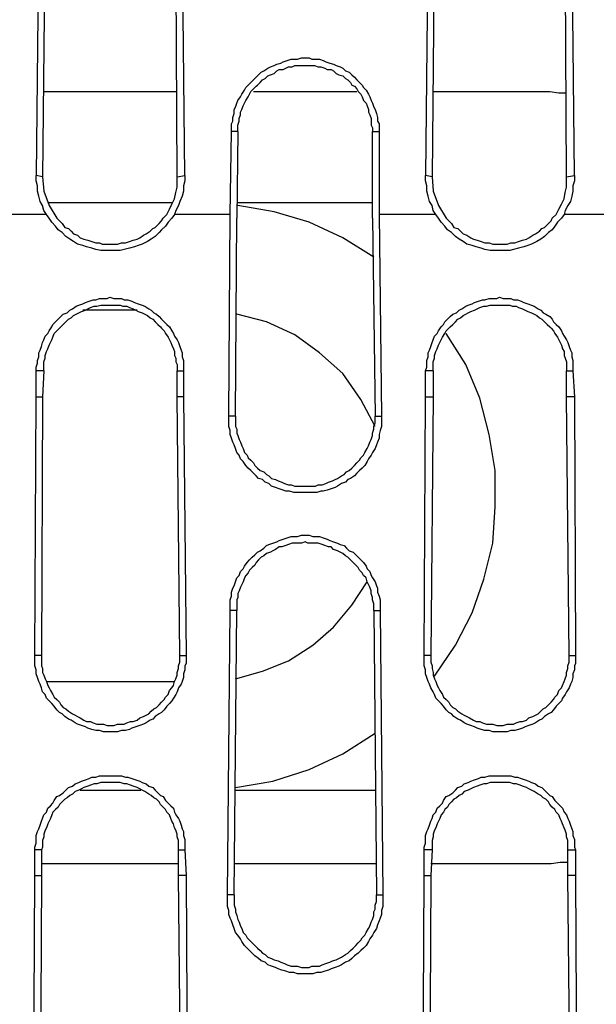
# Model space of a CAD drawing. Units: inches. Extents: x -2049 to 3731, y -2296 to 3484.
# Drawn here: x 188 to 207, y 624 to 656 of the extents above; entities that cross this region are included whole.
import ezdxf

# ---------------------------------------------------------------- set-up
doc = ezdxf.new("R2010")
doc.units = ezdxf.units.IN
doc.header["$MEASUREMENT"] = 0
doc.layers.add('Layer 1', color=7, linetype='Continuous')

msp = doc.modelspace()

# ---------------------------------------------------------------- linework, layer by layer
at = {"layer": 'Layer 1', "color": 7, "lineweight": 25, "true_color": 0xffffff}
for points in [[(188.608, 660.245), (188.608, 659.398), (188.522, 650.974)], [(193.389, 650.974), (193.303, 659.398), (193.303, 660.245)], [(201.347, 660.245), (201.347, 659.398), (201.266, 650.974)], [(206.134, 650.974), (206.048, 659.398), (206.048, 660.245)], [(188.82, 659.398), (188.734, 650.932)], [(192.673, 649.577), (192.799, 649.704), (192.885, 649.874), (192.965, 650.043), (193.051, 650.212), (193.097, 650.424), (193.137, 650.593), (193.137, 650.932), (193.097, 659.398)], [(201.559, 659.398), (201.479, 650.932)], [(205.412, 649.577), (205.543, 649.704), (205.624, 649.874), (205.71, 650.043), (205.796, 650.212), (205.836, 650.424), (205.881, 650.593), (205.881, 650.932), (205.836, 659.398)], [(194.914, 652.413), (194.914, 652.667), (194.954, 652.752), (194.954, 652.879), (195, 653.006), (195, 653.133), (195.04, 653.217), (195.086, 653.345), (195.127, 653.43), (195.212, 653.556), (195.253, 653.641), (195.338, 653.768), (195.379, 653.853), (195.465, 653.938), (195.551, 654.022), (195.636, 654.107), (195.717, 654.192), (195.803, 654.276), (195.889, 654.361), (195.975, 654.403), (196.101, 654.487), (196.187, 654.53), (196.313, 654.572), (196.399, 654.615), (196.525, 654.657), (196.606, 654.699), (196.737, 654.742), (196.864, 654.784), (197.076, 654.784), (197.202, 654.826), (197.454, 654.826), (197.54, 654.784), (197.792, 654.784), (197.918, 654.742), (198.005, 654.699), (198.131, 654.657), (198.257, 654.615), (198.343, 654.572), (198.469, 654.53), (198.555, 654.487), (198.641, 654.403), (198.767, 654.361), (198.853, 654.276), (198.939, 654.192), (199.019, 654.107), (199.105, 654.022), (199.191, 653.938), (199.231, 653.853), (199.317, 653.768), (199.403, 653.641), (199.443, 653.556), (199.489, 653.43), (199.529, 653.345), (199.569, 653.217), (199.616, 653.133), (199.655, 653.006), (199.695, 652.879), (199.695, 652.752), (199.742, 652.667), (199.742, 652.413)], [(195.127, 652.413), (195.127, 652.625), (195.167, 652.752), (195.167, 652.837), (195.212, 652.964), (195.212, 653.048), (195.253, 653.133), (195.298, 653.26), (195.338, 653.345), (195.379, 653.43), (195.465, 653.556), (195.505, 653.641), (195.551, 653.726), (195.636, 653.81), (195.717, 653.895), (195.763, 653.938), (195.849, 654.022), (195.929, 654.107), (196.015, 654.149), (196.101, 654.233), (196.187, 654.276), (196.313, 654.318), (196.399, 654.403), (196.479, 654.446), (196.606, 654.446), (196.691, 654.487), (196.777, 654.53), (196.904, 654.53), (196.99, 654.572), (197.626, 654.572), (197.752, 654.53), (197.838, 654.53), (197.964, 654.487), (198.05, 654.446), (198.176, 654.446), (198.257, 654.403), (198.343, 654.318), (198.429, 654.276), (198.555, 654.233), (198.641, 654.149), (198.727, 654.107), (198.807, 654.022), (198.853, 653.938), (198.939, 653.895), (199.019, 653.81), (199.065, 653.726), (199.151, 653.641), (199.191, 653.556), (199.231, 653.43), (199.317, 653.345), (199.357, 653.26), (199.403, 653.133), (199.403, 653.048), (199.443, 652.964), (199.489, 652.837), (199.489, 652.625), (199.529, 652.54), (199.529, 652.413)], [(188.774, 653.726), (193.137, 653.726)], [(195.636, 653.726), (199.019, 653.726)], [(201.519, 653.726), (204.821, 653.726)], [(204.821, 653.726), (205.331, 653.726), (205.624, 653.684), (205.881, 653.684)], [(194.874, 649.704), (194.914, 652.413)], [(195.127, 652.413), (194.914, 652.413)], [(195.127, 652.413), (195.086, 649.577)], [(199.529, 652.413), (199.742, 652.413)], [(199.529, 649.577), (199.529, 652.413)], [(199.742, 652.413), (199.742, 649.704)], [(188.734, 650.932), (188.522, 650.974)], [(188.86, 649.704), (188.774, 649.831), (188.734, 650), (188.648, 650.127), (188.608, 650.297), (188.562, 650.466), (188.562, 650.635), (188.522, 650.805), (188.522, 650.974)], [(188.734, 650.932), (188.774, 650.466), (188.946, 650), (189.199, 649.577)], [(193.389, 650.974), (193.389, 650.805), (193.349, 650.635), (193.349, 650.466), (193.303, 650.297), (193.223, 650.127), (193.177, 650), (193.097, 649.831), (193.051, 649.704)], [(193.137, 650.932), (193.389, 650.974)], [(201.479, 650.932), (201.266, 650.974)], [(201.605, 649.704), (201.519, 649.831), (201.479, 650), (201.392, 650.127), (201.347, 650.297), (201.307, 650.466), (201.307, 650.635), (201.266, 650.805), (201.266, 650.974)], [(201.479, 650.932), (201.519, 650.466), (201.691, 650), (201.943, 649.577)], [(206.134, 650.974), (206.134, 650.805), (206.088, 650.635), (206.088, 650.466), (206.048, 650.297), (206.008, 650.127), (205.922, 650), (205.836, 649.831), (205.796, 649.704)], [(205.881, 650.932), (206.134, 650.974)], [(192.965, 650.085), (188.906, 650.085)], [(199.529, 650.085), (195.127, 650.085)], [(199.569, 648.307), (198.555, 648.942), (197.454, 649.45), (196.313, 649.789), (195.127, 650)], [(188.86, 649.704), (186.997, 649.704)], [(193.051, 649.704), (192.965, 649.577), (192.839, 649.45), (192.759, 649.323), (192.627, 649.196), (192.547, 649.112), (192.415, 648.984), (192.288, 648.899), (192.162, 648.815), (191.996, 648.73), (191.864, 648.688), (191.738, 648.646), (191.572, 648.604), (191.4, 648.561), (191.274, 648.519), (190.638, 648.519), (190.471, 648.561), (190.345, 648.604), (190.173, 648.646), (190.047, 648.688), (189.875, 648.73), (189.749, 648.815), (189.623, 648.899), (189.497, 648.984), (189.37, 649.112), (189.244, 649.196), (189.158, 649.323), (189.032, 649.45), (188.946, 649.577), (188.86, 649.704)], [(189.199, 649.577), (189.284, 649.492), (189.37, 649.407), (189.457, 649.281), (189.583, 649.238), (189.663, 649.153), (189.749, 649.069), (189.875, 649.027), (189.961, 648.942), (190.087, 648.899), (190.213, 648.858), (190.345, 648.815), (190.471, 648.773), (190.597, 648.773), (190.683, 648.73), (191.188, 648.73), (191.314, 648.773), (191.446, 648.773), (191.572, 648.815), (191.698, 648.858), (191.824, 648.899), (191.91, 648.942), (192.036, 649.027), (192.122, 649.069), (192.249, 649.153), (192.335, 649.238), (192.415, 649.281), (192.547, 649.407), (192.627, 649.492), (192.673, 649.577)], [(194.874, 649.704), (193.051, 649.704)], [(194.828, 643.1), (194.874, 649.704)], [(195.04, 643.1), (195.086, 649.577)], [(199.529, 649.577), (199.616, 643.1)], [(201.605, 649.704), (199.742, 649.704)], [(199.742, 649.704), (199.828, 643.1)], [(205.796, 649.704), (205.71, 649.577), (205.583, 649.45), (205.498, 649.323), (205.412, 649.196), (205.285, 649.112), (205.159, 648.984), (205.033, 648.899), (204.907, 648.815), (204.735, 648.73), (204.609, 648.688), (204.483, 648.646), (204.31, 648.604), (204.144, 648.561), (204.018, 648.519), (203.382, 648.519), (203.21, 648.561), (203.084, 648.604), (202.918, 648.646), (202.791, 648.688), (202.62, 648.73), (202.494, 648.815), (202.367, 648.899), (202.241, 648.984), (202.109, 649.112), (201.983, 649.196), (201.897, 649.323), (201.771, 649.45), (201.691, 649.577), (201.605, 649.704)], [(201.943, 649.577), (202.029, 649.492), (202.109, 649.407), (202.195, 649.281), (202.321, 649.238), (202.407, 649.153), (202.494, 649.069), (202.62, 649.027), (202.746, 648.942), (202.832, 648.899), (202.958, 648.858), (203.084, 648.815), (203.21, 648.773), (203.342, 648.773), (203.468, 648.73), (203.932, 648.73), (204.058, 648.773), (204.184, 648.773), (204.31, 648.815), (204.443, 648.858), (204.569, 648.899), (204.649, 648.942), (204.781, 649.027), (204.861, 649.069), (204.993, 649.153), (205.073, 649.238), (205.159, 649.281), (205.285, 649.407), (205.371, 649.492), (205.412, 649.577)], [(207.613, 649.704), (205.796, 649.704)], [(188.522, 644.582), (188.522, 644.709), (188.562, 644.836), (188.562, 644.92), (188.608, 645.047), (188.608, 645.174), (188.648, 645.259), (188.694, 645.386), (188.734, 645.513), (188.774, 645.598), (188.82, 645.725), (188.906, 645.809), (188.946, 645.894), (189.032, 646.021), (189.072, 646.106), (189.158, 646.19), (189.244, 646.275), (189.325, 646.36), (189.41, 646.445), (189.537, 646.486), (189.623, 646.571), (189.709, 646.613), (189.835, 646.699), (189.921, 646.74), (190.047, 646.783), (190.133, 646.825), (190.259, 646.868), (190.385, 646.91), (190.471, 646.91), (190.597, 646.952), (190.849, 646.952), (190.936, 646.995), (191.062, 646.952), (191.314, 646.952), (191.4, 646.91), (191.526, 646.91), (191.658, 646.868), (191.738, 646.825), (191.864, 646.783), (191.996, 646.74), (192.076, 646.699), (192.208, 646.613), (192.288, 646.571), (192.375, 646.486), (192.461, 646.445), (192.547, 646.36), (192.627, 646.275), (192.713, 646.19), (192.799, 646.106), (192.885, 646.021), (192.965, 645.894), (193.011, 645.809), (193.051, 645.725), (193.137, 645.598), (193.177, 645.513), (193.223, 645.386), (193.263, 645.259), (193.303, 645.174), (193.303, 645.047), (193.349, 644.92), (193.349, 644.582)], [(201.266, 644.582), (201.307, 644.709), (201.307, 644.92), (201.347, 645.047), (201.347, 645.174), (201.392, 645.259), (201.433, 645.386), (201.479, 645.513), (201.519, 645.598), (201.559, 645.725), (201.645, 645.809), (201.691, 645.894), (201.771, 646.021), (201.857, 646.106), (201.897, 646.19), (201.983, 646.275), (202.069, 646.36), (202.155, 646.445), (202.281, 646.486), (202.367, 646.571), (202.447, 646.613), (202.579, 646.699), (202.66, 646.74), (202.791, 646.783), (202.872, 646.825), (202.998, 646.868), (203.13, 646.91), (203.21, 646.91), (203.342, 646.952), (203.594, 646.952), (203.68, 646.995), (203.806, 646.952), (204.058, 646.952), (204.144, 646.91), (204.271, 646.91), (204.397, 646.868), (204.483, 646.825), (204.609, 646.783), (204.735, 646.74), (204.821, 646.699), (204.947, 646.613), (205.033, 646.571), (205.119, 646.486), (205.199, 646.445), (205.331, 646.36), (205.412, 646.275), (205.457, 646.19), (205.543, 646.106), (205.624, 646.021), (205.71, 645.894), (205.75, 645.809), (205.796, 645.725), (205.881, 645.598), (205.922, 645.513), (205.962, 645.386), (206.008, 645.259), (206.048, 645.174), (206.048, 645.047), (206.088, 644.92), (206.088, 644.582)], [(188.774, 644.582), (188.774, 644.878), (188.82, 645.005), (188.82, 645.09), (188.86, 645.217), (188.906, 645.301), (188.946, 645.428), (188.986, 645.513), (189.032, 645.598), (189.072, 645.683), (189.112, 645.809), (189.199, 645.894), (189.284, 645.979), (189.325, 646.021), (189.41, 646.106), (189.497, 646.19), (189.583, 646.275), (189.663, 646.317), (189.749, 646.402), (189.835, 646.445), (189.921, 646.486), (190.007, 646.529), (190.133, 646.571), (190.213, 646.613), (190.299, 646.656), (190.425, 646.699), (190.511, 646.699), (190.638, 646.74), (191.274, 646.74), (191.36, 646.699), (191.486, 646.699), (191.572, 646.656), (191.698, 646.613), (191.784, 646.571), (191.864, 646.529), (191.996, 646.486), (192.076, 646.445), (192.162, 646.402), (192.249, 646.317), (192.335, 646.275), (192.415, 646.19), (192.501, 646.106), (192.587, 646.021), (192.627, 645.979), (192.713, 645.894), (192.759, 645.809), (192.839, 645.683), (192.885, 645.598), (192.925, 645.513), (192.965, 645.428), (193.011, 645.301), (193.051, 645.217), (193.051, 645.09), (193.097, 645.005), (193.097, 644.878), (193.137, 644.793), (193.137, 644.582)], [(191.824, 646.571), (190.047, 646.571)], [(201.519, 644.582), (201.519, 644.878), (201.559, 645.005), (201.559, 645.09), (201.605, 645.217), (201.645, 645.301), (201.691, 645.428), (201.731, 645.513), (201.771, 645.598), (201.817, 645.683), (201.897, 645.809), (201.943, 645.894), (202.029, 645.979), (202.069, 646.021), (202.155, 646.106), (202.241, 646.19), (202.321, 646.275), (202.407, 646.317), (202.494, 646.402), (202.579, 646.445), (202.66, 646.486), (202.746, 646.529), (202.872, 646.571), (202.958, 646.613), (203.044, 646.656), (203.17, 646.699), (203.256, 646.699), (203.382, 646.74), (204.018, 646.74), (204.099, 646.699), (204.231, 646.699), (204.31, 646.656), (204.443, 646.613), (204.523, 646.571), (204.609, 646.529), (204.735, 646.486), (204.821, 646.445), (204.907, 646.402), (204.993, 646.317), (205.073, 646.275), (205.159, 646.19), (205.245, 646.106), (205.331, 646.021), (205.371, 645.979), (205.457, 645.894), (205.498, 645.809), (205.583, 645.683), (205.624, 645.598), (205.669, 645.513), (205.71, 645.428), (205.75, 645.301), (205.796, 645.217), (205.796, 645.09), (205.836, 645.005), (205.881, 644.878), (205.881, 644.582)], [(199.616, 642.761), (199.151, 643.65), (198.555, 644.497), (197.792, 645.174), (196.99, 645.767), (196.055, 646.19), (195.086, 646.445)], [(201.559, 634.591), (202.241, 635.607), (202.791, 636.666), (203.17, 637.766), (203.468, 638.952), (203.548, 640.136), (203.548, 641.322), (203.342, 642.507), (203.044, 643.693), (202.579, 644.793), (201.943, 645.809)], [(188.774, 644.582), (188.522, 644.582)], [(188.522, 643.735), (188.522, 644.582)], [(188.774, 644.582), (188.734, 643.735)], [(193.137, 644.582), (193.349, 644.582)], [(193.137, 643.735), (193.137, 644.582)], [(193.349, 644.582), (193.349, 643.735)], [(201.519, 644.582), (201.266, 644.582)], [(201.266, 643.735), (201.266, 644.582)], [(201.519, 644.582), (201.519, 643.735)], [(205.881, 644.582), (206.088, 644.582)], [(205.881, 643.735), (205.881, 644.582)], [(206.088, 644.582), (206.134, 643.735)], [(188.482, 635.268), (188.522, 643.735)], [(188.522, 643.735), (188.734, 643.735)], [(188.734, 643.735), (188.694, 635.268), (188.694, 634.93), (188.734, 634.845), (188.734, 634.718), (188.774, 634.634), (188.82, 634.507), (188.86, 634.422), (188.906, 634.295), (188.946, 634.21), (188.986, 634.125), (189.072, 633.998), (189.112, 633.914), (189.199, 633.829), (189.284, 633.744), (189.325, 633.66), (189.41, 633.575), (189.497, 633.532), (189.583, 633.448), (189.709, 633.364), (189.795, 633.321), (189.875, 633.279), (189.961, 633.236), (190.087, 633.152), (190.173, 633.109), (190.299, 633.109), (190.385, 633.067), (190.511, 633.025), (190.723, 633.025), (190.849, 632.982), (191.062, 632.982), (191.188, 633.025), (191.4, 633.025), (191.486, 633.067), (191.612, 633.109), (191.698, 633.109), (191.824, 633.152), (191.91, 633.236), (192.036, 633.279), (192.122, 633.321), (192.208, 633.364), (192.288, 633.448), (192.375, 633.532), (192.461, 633.575), (192.547, 633.66), (192.627, 633.744), (192.713, 633.829), (192.759, 633.914), (192.839, 633.998), (192.885, 634.125), (192.965, 634.21), (193.011, 634.295), (193.051, 634.422), (193.097, 634.507), (193.137, 634.634), (193.137, 634.718), (193.177, 634.845), (193.177, 634.93), (193.223, 635.057), (193.223, 635.268)], [(193.349, 643.735), (193.137, 643.735)], [(193.223, 635.268), (193.137, 643.735)], [(193.349, 643.735), (193.435, 635.268)], [(201.221, 635.268), (201.266, 643.735)], [(201.266, 643.735), (201.519, 643.735)], [(201.519, 643.735), (201.433, 635.268), (201.433, 635.057), (201.479, 634.93), (201.479, 634.845), (201.519, 634.718), (201.519, 634.634), (201.559, 634.507), (201.605, 634.422), (201.645, 634.295), (201.691, 634.21), (201.731, 634.125), (201.817, 633.998), (201.857, 633.914), (201.943, 633.829), (202.029, 633.744), (202.069, 633.66), (202.155, 633.575), (202.241, 633.532), (202.321, 633.448), (202.447, 633.364), (202.534, 633.321), (202.62, 633.279), (202.705, 633.236), (202.832, 633.152), (202.918, 633.109), (203.044, 633.109), (203.13, 633.067), (203.256, 633.025), (203.468, 633.025), (203.594, 632.982), (203.806, 632.982), (203.932, 633.025), (204.144, 633.025), (204.231, 633.067), (204.357, 633.109), (204.443, 633.109), (204.569, 633.152), (204.649, 633.236), (204.781, 633.279), (204.861, 633.321), (204.947, 633.364), (205.033, 633.448), (205.119, 633.532), (205.199, 633.575), (205.285, 633.66), (205.371, 633.744), (205.457, 633.829), (205.498, 633.914), (205.583, 633.998), (205.624, 634.125), (205.71, 634.21), (205.75, 634.295), (205.796, 634.422), (205.836, 634.507), (205.881, 634.634), (205.881, 634.718), (205.922, 634.845), (205.922, 634.93), (205.962, 635.057), (205.962, 635.268)], [(206.134, 643.735), (205.881, 643.735)], [(205.962, 635.268), (205.881, 643.735)], [(206.134, 643.735), (206.174, 635.268)], [(195.04, 643.1), (194.828, 643.1)], [(199.828, 643.1), (199.828, 642.761), (199.782, 642.634), (199.742, 642.507), (199.742, 642.381), (199.695, 642.254), (199.655, 642.169), (199.616, 642.042), (199.529, 641.915), (199.489, 641.83), (199.403, 641.703), (199.357, 641.618), (199.277, 641.491), (199.191, 641.407), (199.105, 641.322), (199.019, 641.237), (198.939, 641.153), (198.807, 641.068), (198.727, 641.026), (198.641, 640.941), (198.514, 640.899), (198.388, 640.814), (198.303, 640.772), (198.176, 640.729), (198.05, 640.687), (197.918, 640.645), (197.838, 640.645), (197.706, 640.602), (196.95, 640.602), (196.818, 640.645), (196.691, 640.645), (196.606, 640.687), (196.479, 640.729), (196.353, 640.772), (196.227, 640.814), (196.141, 640.899), (196.015, 640.941), (195.929, 641.026), (195.803, 641.068), (195.717, 641.153), (195.636, 641.237), (195.551, 641.322), (195.465, 641.407), (195.379, 641.491), (195.298, 641.618), (195.212, 641.703), (195.167, 641.83), (195.086, 641.915), (195.04, 642.042), (195, 642.169), (194.954, 642.254), (194.914, 642.381), (194.874, 642.507), (194.874, 642.634), (194.828, 642.761), (194.828, 643.1)], [(195.04, 643.1), (195.04, 642.761), (195.086, 642.677), (195.086, 642.55), (195.127, 642.465), (195.167, 642.338), (195.212, 642.254), (195.253, 642.127), (195.298, 642.042), (195.338, 641.915), (195.425, 641.83), (195.465, 641.745), (195.551, 641.661), (195.636, 641.576), (195.677, 641.491), (195.763, 641.407), (195.849, 641.322), (195.975, 641.28), (196.055, 641.195), (196.141, 641.153), (196.227, 641.068), (196.353, 641.026), (196.439, 640.983), (196.565, 640.941), (196.651, 640.899), (196.777, 640.856), (196.864, 640.856), (196.99, 640.814), (197.666, 640.814), (197.752, 640.856), (197.878, 640.856), (198.005, 640.899), (198.09, 640.941), (198.216, 640.983), (198.303, 641.026), (198.388, 641.068), (198.514, 641.153), (198.601, 641.195), (198.681, 641.28), (198.767, 641.322), (198.853, 641.407), (198.939, 641.491), (199.019, 641.576), (199.105, 641.661), (199.151, 641.745), (199.231, 641.83), (199.277, 641.915), (199.357, 642.042), (199.403, 642.127), (199.443, 642.254), (199.489, 642.338), (199.529, 642.465), (199.529, 642.55), (199.569, 642.677), (199.569, 642.761), (199.616, 642.888), (199.616, 643.1)], [(199.616, 643.1), (199.828, 643.1)], [(194.874, 636.75), (194.874, 637.089), (194.914, 637.216), (194.914, 637.343), (194.954, 637.47), (195, 637.554), (195.04, 637.682), (195.086, 637.808), (195.167, 637.893), (195.212, 638.02), (195.298, 638.105), (195.338, 638.19), (195.425, 638.316), (195.505, 638.401), (195.591, 638.486), (195.677, 638.57), (195.763, 638.655), (195.849, 638.697), (195.975, 638.782), (196.055, 638.867), (196.141, 638.909), (196.267, 638.952), (196.399, 638.994), (196.479, 639.036), (196.606, 639.078), (196.737, 639.12), (196.864, 639.163), (197.076, 639.163), (197.202, 639.206), (197.454, 639.206), (197.58, 639.163), (197.792, 639.163), (197.918, 639.12), (198.05, 639.078), (198.131, 639.036), (198.257, 638.994), (198.388, 638.952), (198.469, 638.909), (198.601, 638.867), (198.681, 638.782), (198.767, 638.697), (198.893, 638.655), (198.979, 638.57), (199.065, 638.486), (199.151, 638.401), (199.231, 638.316), (199.317, 638.19), (199.357, 638.105), (199.443, 638.02), (199.489, 637.893), (199.529, 637.808), (199.616, 637.682), (199.655, 637.554), (199.695, 637.47), (199.695, 637.343), (199.742, 637.216), (199.782, 637.089), (199.782, 636.75)], [(199.569, 636.75), (199.569, 636.961), (199.529, 637.089), (199.529, 637.174), (199.489, 637.3), (199.489, 637.385), (199.443, 637.512), (199.403, 637.597), (199.357, 637.682), (199.317, 637.808), (199.231, 637.893), (199.191, 637.978), (199.105, 638.062), (199.065, 638.147), (198.979, 638.232), (198.893, 638.316), (198.807, 638.401), (198.727, 638.486), (198.641, 638.528), (198.555, 638.613), (198.469, 638.655), (198.388, 638.697), (198.257, 638.74), (198.176, 638.824), (198.09, 638.824), (197.964, 638.867), (197.878, 638.909), (197.752, 638.952), (197.414, 638.952), (197.328, 638.994), (197.202, 638.952), (196.904, 638.952), (196.777, 638.909), (196.691, 638.867), (196.565, 638.824), (196.479, 638.824), (196.353, 638.74), (196.267, 638.697), (196.187, 638.655), (196.055, 638.613), (195.975, 638.528), (195.889, 638.486), (195.803, 638.401), (195.717, 638.316), (195.677, 638.232), (195.591, 638.147), (195.505, 638.062), (195.465, 637.978), (195.379, 637.893), (195.338, 637.808), (195.298, 637.682), (195.253, 637.597), (195.212, 637.512), (195.167, 637.385), (195.127, 637.3), (195.127, 637.174), (195.086, 637.089), (195.086, 636.75)], [(195.04, 634.507), (195.929, 634.761), (196.777, 635.099), (197.58, 635.607), (198.257, 636.2), (198.853, 636.92), (199.357, 637.682)], [(194.788, 627.437), (194.874, 636.75)], [(195.086, 636.75), (194.874, 636.75)], [(195, 627.437), (195.086, 636.75)], [(199.569, 636.75), (199.782, 636.75)], [(199.569, 636.75), (199.655, 627.437)], [(199.782, 636.75), (199.868, 627.437)], [(188.694, 635.268), (188.482, 635.268)], [(193.435, 635.268), (193.435, 635.015), (193.389, 634.93), (193.389, 634.802), (193.349, 634.676), (193.349, 634.548), (193.303, 634.422), (193.263, 634.337), (193.177, 634.21), (193.137, 634.083), (193.097, 633.998), (193.011, 633.871), (192.965, 633.787), (192.885, 633.702), (192.799, 633.618), (192.713, 633.49), (192.627, 633.406), (192.547, 633.364), (192.415, 633.279), (192.335, 633.194), (192.249, 633.152), (192.122, 633.067), (192.036, 633.025), (191.91, 632.982), (191.784, 632.94), (191.658, 632.898), (191.572, 632.856), (191.446, 632.813), (191.314, 632.813), (191.188, 632.771), (190.723, 632.771), (190.597, 632.813), (190.471, 632.813), (190.345, 632.856), (190.213, 632.898), (190.133, 632.94), (190.007, 632.982), (189.875, 633.025), (189.795, 633.067), (189.663, 633.152), (189.583, 633.194), (189.457, 633.279), (189.37, 633.364), (189.284, 633.406), (189.199, 633.49), (189.112, 633.618), (189.032, 633.702), (188.946, 633.787), (188.86, 633.871), (188.82, 633.998), (188.734, 634.083), (188.694, 634.21), (188.648, 634.337), (188.608, 634.422), (188.562, 634.548), (188.522, 634.676), (188.522, 634.802), (188.482, 634.93), (188.482, 635.268)], [(193.223, 635.268), (193.435, 635.268)], [(201.433, 635.268), (201.221, 635.268)], [(206.174, 635.268), (206.174, 635.015), (206.134, 634.93), (206.134, 634.802), (206.088, 634.676), (206.088, 634.548), (206.048, 634.422), (206.008, 634.337), (205.962, 634.21), (205.881, 634.083), (205.836, 633.998), (205.75, 633.871), (205.71, 633.787), (205.624, 633.702), (205.543, 633.618), (205.457, 633.49), (205.371, 633.406), (205.285, 633.364), (205.159, 633.279), (205.073, 633.194), (204.993, 633.152), (204.861, 633.067), (204.781, 633.025), (204.649, 632.982), (204.523, 632.94), (204.443, 632.898), (204.31, 632.856), (204.184, 632.813), (204.058, 632.813), (203.932, 632.771), (203.468, 632.771), (203.342, 632.813), (203.21, 632.813), (203.084, 632.856), (202.958, 632.898), (202.872, 632.94), (202.746, 632.982), (202.62, 633.025), (202.534, 633.067), (202.407, 633.152), (202.321, 633.194), (202.195, 633.279), (202.109, 633.364), (202.029, 633.406), (201.943, 633.49), (201.857, 633.618), (201.771, 633.702), (201.691, 633.787), (201.605, 633.871), (201.559, 633.998), (201.519, 634.083), (201.433, 634.21), (201.392, 634.337), (201.347, 634.422), (201.307, 634.548), (201.266, 634.676), (201.266, 634.802), (201.221, 634.93), (201.221, 635.268)], [(205.962, 635.268), (206.174, 635.268)], [(188.86, 634.422), (193.051, 634.422)], [(195.04, 630.95), (196.267, 631.162), (197.454, 631.543), (198.555, 632.051), (199.616, 632.728)], [(188.482, 628.918), (188.482, 629.003), (188.522, 629.13), (188.522, 629.384), (188.562, 629.511), (188.608, 629.596), (188.648, 629.723), (188.694, 629.85), (188.734, 629.934), (188.774, 630.061), (188.86, 630.146), (188.906, 630.273), (188.986, 630.357), (189.072, 630.443), (189.112, 630.527), (189.199, 630.654), (189.284, 630.696), (189.41, 630.781), (189.497, 630.866), (189.583, 630.95), (189.709, 630.993), (189.795, 631.077), (189.921, 631.12), (190.007, 631.162), (190.133, 631.204), (190.259, 631.247), (190.345, 631.289), (190.471, 631.289), (190.597, 631.331), (191.314, 631.331), (191.446, 631.289), (191.526, 631.289), (191.658, 631.247), (191.784, 631.204), (191.91, 631.162), (191.996, 631.12), (192.122, 631.077), (192.208, 630.993), (192.335, 630.95), (192.415, 630.866), (192.501, 630.781), (192.587, 630.696), (192.673, 630.654), (192.759, 630.527), (192.839, 630.443), (192.925, 630.357), (193.011, 630.273), (193.051, 630.146), (193.097, 630.061), (193.177, 629.934), (193.223, 629.85), (193.263, 629.723), (193.303, 629.596), (193.349, 629.511), (193.349, 629.384), (193.389, 629.257), (193.389, 628.918)], [(193.177, 628.918), (193.177, 629.215), (193.137, 629.342), (193.137, 629.427), (193.097, 629.553), (193.051, 629.638), (193.011, 629.765), (192.965, 629.85), (192.925, 629.934), (192.885, 630.061), (192.799, 630.146), (192.759, 630.23), (192.673, 630.315), (192.587, 630.4), (192.547, 630.485), (192.461, 630.569), (192.375, 630.612), (192.288, 630.696), (192.208, 630.739), (192.076, 630.823), (191.996, 630.866), (191.91, 630.908), (191.824, 630.95), (191.698, 630.993), (191.612, 631.035), (191.486, 631.077), (191.4, 631.077), (191.274, 631.12), (190.638, 631.12), (190.511, 631.077), (190.425, 631.077), (190.299, 631.035), (190.213, 630.993), (190.087, 630.95), (190.007, 630.908), (189.921, 630.866), (189.795, 630.823), (189.709, 630.739), (189.623, 630.696), (189.537, 630.612), (189.457, 630.569), (189.37, 630.485), (189.284, 630.4), (189.244, 630.315), (189.158, 630.23), (189.072, 630.146), (189.032, 630.061), (188.986, 629.934), (188.946, 629.85), (188.906, 629.765), (188.86, 629.638), (188.82, 629.553), (188.774, 629.427), (188.774, 629.342), (188.734, 629.215), (188.734, 629.003), (188.694, 628.918)], [(201.221, 628.918), (201.221, 629.003), (201.266, 629.13), (201.266, 629.384), (201.307, 629.511), (201.347, 629.596), (201.392, 629.723), (201.433, 629.85), (201.479, 629.934), (201.519, 630.061), (201.605, 630.146), (201.645, 630.273), (201.731, 630.357), (201.817, 630.443), (201.857, 630.527), (201.943, 630.654), (202.029, 630.696), (202.155, 630.781), (202.241, 630.866), (202.321, 630.95), (202.447, 630.993), (202.534, 631.077), (202.66, 631.12), (202.746, 631.162), (202.872, 631.204), (202.998, 631.247), (203.084, 631.289), (203.21, 631.289), (203.342, 631.331), (204.058, 631.331), (204.184, 631.289), (204.271, 631.289), (204.397, 631.247), (204.523, 631.204), (204.649, 631.162), (204.735, 631.12), (204.861, 631.077), (204.947, 630.993), (205.073, 630.95), (205.159, 630.866), (205.245, 630.781), (205.331, 630.696), (205.412, 630.654), (205.498, 630.527), (205.583, 630.443), (205.669, 630.357), (205.75, 630.273), (205.796, 630.146), (205.881, 630.061), (205.922, 629.934), (205.962, 629.85), (206.008, 629.723), (206.048, 629.596), (206.088, 629.511), (206.088, 629.384), (206.134, 629.257), (206.134, 629.003), (206.174, 628.918)], [(205.922, 628.918), (205.922, 629.215), (205.881, 629.342), (205.881, 629.427), (205.836, 629.553), (205.796, 629.638), (205.75, 629.765), (205.71, 629.85), (205.669, 629.934), (205.624, 630.061), (205.543, 630.146), (205.498, 630.23), (205.412, 630.315), (205.331, 630.4), (205.285, 630.485), (205.199, 630.569), (205.119, 630.612), (205.033, 630.696), (204.947, 630.739), (204.821, 630.823), (204.735, 630.866), (204.649, 630.908), (204.569, 630.95), (204.443, 630.993), (204.357, 631.035), (204.231, 631.077), (204.144, 631.077), (204.018, 631.12), (203.382, 631.12), (203.256, 631.077), (203.17, 631.077), (203.044, 631.035), (202.958, 630.993), (202.832, 630.95), (202.746, 630.908), (202.66, 630.866), (202.534, 630.823), (202.447, 630.739), (202.367, 630.696), (202.281, 630.612), (202.195, 630.569), (202.109, 630.485), (202.029, 630.4), (201.983, 630.315), (201.897, 630.23), (201.857, 630.146), (201.771, 630.061), (201.731, 629.934), (201.691, 629.85), (201.645, 629.765), (201.605, 629.638), (201.559, 629.553), (201.519, 629.427), (201.519, 629.342), (201.479, 629.215), (201.479, 628.918)], [(189.961, 630.866), (191.95, 630.866)], [(195.04, 630.866), (199.616, 630.866)], [(188.694, 628.918), (188.482, 628.918)], [(188.482, 628.072), (188.482, 628.918)], [(188.694, 628.918), (188.694, 628.072)], [(193.177, 628.918), (193.389, 628.918)], [(193.177, 628.072), (193.177, 628.918)], [(193.389, 628.918), (193.435, 628.072)], [(201.479, 628.918), (201.221, 628.918)], [(201.221, 628.072), (201.221, 628.918)], [(201.479, 628.918), (201.433, 628.072)], [(205.922, 628.918), (206.174, 628.918)], [(205.922, 628.072), (205.922, 628.918)], [(206.174, 628.918), (206.174, 628.072)], [(193.177, 628.453), (188.694, 628.453)], [(199.655, 628.453), (195, 628.453)], [(204.821, 628.453), (201.433, 628.453)], [(205.922, 628.495), (205.669, 628.495), (205.371, 628.453), (204.821, 628.453)], [(188.436, 619.605), (188.482, 628.072)], [(188.482, 628.072), (188.694, 628.072)], [(188.694, 628.072), (188.648, 619.605)], [(193.435, 628.072), (193.177, 628.072)], [(193.263, 619.605), (193.177, 628.072)], [(193.435, 628.072), (193.475, 619.605)], [(201.18, 619.605), (201.221, 628.072)], [(201.221, 628.072), (201.433, 628.072)], [(201.433, 628.072), (201.392, 619.605)], [(206.174, 628.072), (205.922, 628.072)], [(206.008, 619.605), (205.922, 628.072)], [(206.174, 628.072), (206.22, 619.605)], [(195, 627.437), (194.788, 627.437)], [(199.868, 627.437), (199.868, 627.056), (199.828, 626.929), (199.828, 626.802), (199.782, 626.675), (199.742, 626.59), (199.695, 626.463), (199.655, 626.336), (199.569, 626.209), (199.529, 626.124), (199.443, 625.997), (199.403, 625.913), (199.317, 625.785), (199.231, 625.701), (199.151, 625.616), (199.065, 625.532), (198.939, 625.447), (198.853, 625.362), (198.767, 625.278), (198.641, 625.236), (198.514, 625.151), (198.429, 625.109), (198.303, 625.066), (198.176, 625.024), (198.09, 624.981), (197.964, 624.939), (197.838, 624.897), (197.706, 624.897), (197.58, 624.855), (197.076, 624.855), (196.95, 624.897), (196.818, 624.897), (196.691, 624.939), (196.565, 624.981), (196.439, 625.024), (196.353, 625.066), (196.227, 625.109), (196.101, 625.151), (196.015, 625.236), (195.889, 625.278), (195.803, 625.362), (195.677, 625.447), (195.591, 625.532), (195.505, 625.616), (195.425, 625.701), (195.338, 625.785), (195.253, 625.913), (195.212, 625.997), (195.127, 626.124), (195.04, 626.209), (195, 626.336), (194.954, 626.463), (194.914, 626.59), (194.874, 626.675), (194.828, 626.802), (194.828, 626.929), (194.788, 627.056), (194.788, 627.437)], [(195, 627.437), (195, 627.098), (195.04, 626.971), (195.04, 626.886), (195.086, 626.76), (195.127, 626.632), (195.167, 626.548), (195.212, 626.421), (195.253, 626.336), (195.298, 626.209), (195.379, 626.124), (195.425, 626.039), (195.505, 625.955), (195.591, 625.871), (195.677, 625.785), (195.763, 625.701), (195.849, 625.616), (195.929, 625.532), (196.015, 625.489), (196.101, 625.405), (196.227, 625.362), (196.313, 625.32), (196.439, 625.278), (196.525, 625.236), (196.651, 625.193), (196.737, 625.151), (196.864, 625.109), (197.076, 625.109), (197.202, 625.066), (197.454, 625.066), (197.54, 625.109), (197.792, 625.109), (197.878, 625.151), (198.005, 625.193), (198.131, 625.236), (198.216, 625.278), (198.343, 625.32), (198.429, 625.362), (198.514, 625.405), (198.641, 625.489), (198.727, 625.532), (198.807, 625.616), (198.893, 625.701), (198.979, 625.785), (199.065, 625.871), (199.151, 625.955), (199.191, 626.039), (199.277, 626.124), (199.317, 626.209), (199.403, 626.336), (199.443, 626.421), (199.489, 626.548), (199.529, 626.632), (199.569, 626.76), (199.569, 626.886), (199.616, 626.971), (199.616, 627.098), (199.655, 627.225), (199.655, 627.437)], [(199.655, 627.437), (199.868, 627.437)]]:
    msp.add_lwpolyline(points, dxfattribs=at)

doc.saveas('drawing.dxf')
